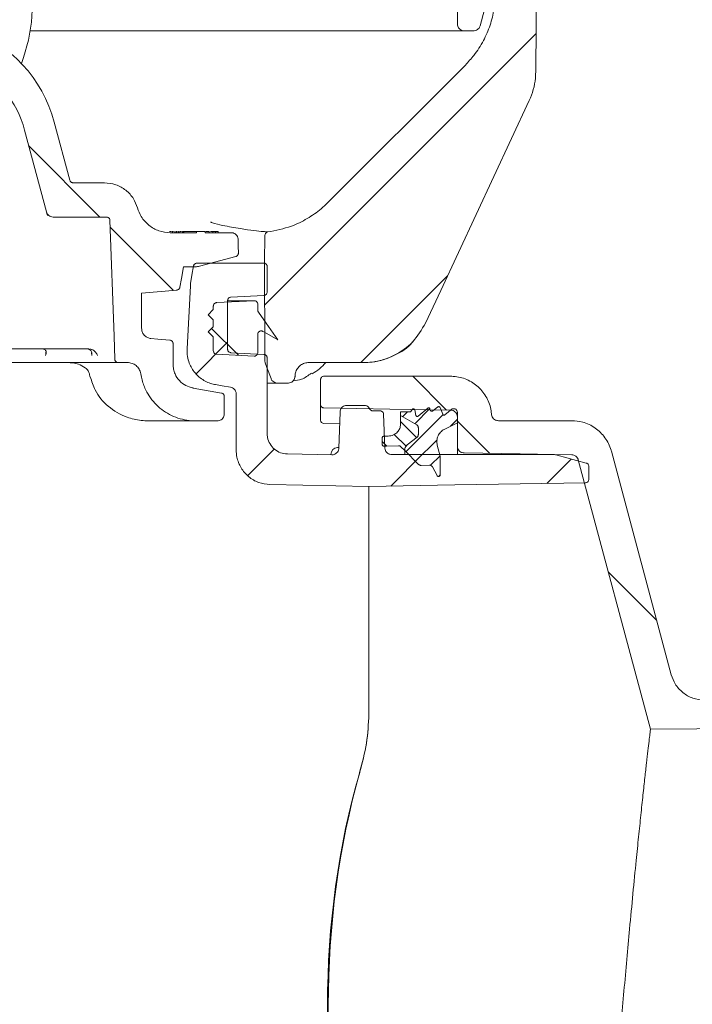
# Model space of a CAD drawing. Units: millimetres. Extents: x 392 to 1205, y 264 to 860.
# Drawn here: x 835 to 933, y 433 to 577 of the extents above; entities that cross this region are included whole.
import ezdxf

# ---------------------------------------------------------------- set-up
doc = ezdxf.new("R2010")
doc.units = ezdxf.units.MM
doc.header["$LTSCALE"] = 5
doc.layers.add('MAßLINIE_MAßZEICHNUNGEN', color=7, linetype='Continuous')
doc.styles.add('SLDTEXTSTYLE0', font='TXT', dxfattribs={"width": 0.7})
doc.dimstyles.new('SLDDIMSTYLE0', dxfattribs={"dimtxt": 26.458333, "dimasz": 17.5, "dimexe": 0, "dimexo": 0.0625, "dimgap": 6.614583, "dimtad": 0, "dimdec": 0, "dimrnd": 1e-09, "dimzin": 12, "dimdsep": 46, "dimtxsty": 'SLDTEXTSTYLE0', "dimsah": 1, "dimcen": 0.09, "dimadec": 0, "dimazin": 3, "dimtfac": 1, "dimtdec": 0, "dimtofl": 0, "dimtmove": 0, "dimatfit": 3, "dimfxl": 0, "dimfrac": 2, "dimtolj": 1, "dimtzin": 12, "dimarcsym": 0})
doc.dimstyles.new('SLDDIMSTYLE1', dxfattribs={"dimtxt": 26.458333, "dimasz": 17.5, "dimexe": 0, "dimexo": 0.0625, "dimgap": 6.614583, "dimtad": 0, "dimdec": 0, "dimrnd": 1e-09, "dimzin": 12, "dimdsep": 46, "dimtxsty": 'SLDTEXTSTYLE0', "dimsah": 1, "dimcen": 0.09, "dimadec": 0, "dimazin": 3, "dimtfac": 1, "dimtdec": 0, "dimtmove": 0, "dimatfit": 0, "dimfxl": 0, "dimfrac": 2, "dimtolj": 1, "dimtzin": 12, "dimarcsym": 0})

# ---------------------------------------------------------------- blocks, each defined once
blk = doc.blocks.new('SW_HATCH_0')
at = {"color": 0, "linetype": 'Continuous', "lineweight": 18}
for p, q in [((273.02, 70.97), (233.32, 31.26)), ((198.82, 54.6), (209.24, 44.18)), ((210.73, 42.7), (219.98, 33.45)), ((260.09, 35.58), (247.39, 22.88)), ((225.56, 27.87), (229.48, 23.95)), ((227.91, 25.85), (223.31, 21.26)), ((254.99, 20.88), (259.94, 15.93)), ((257.5, 16.16), (255.28, 13.93)), ((254.23, 15.69), (253.5, 14.96)), ((259.41, 15.26), (253.99, 9.84)), ((261.51, 14.56), (260.54, 13.58)), ((253.21, 14.24), (255.56, 11.9)), ((261.51, 14.36), (266.27, 9.6)), ((252.28, 12.37), (254.02, 10.63)), ((258.55, 11.59), (255.4, 8.44)), ((234.75, 10.24), (230.85, 6.34)), ((250.51, 11.33), (251.19, 10.65)), ((256.39, 9.43), (251.77, 4.81)), ((259, 9.24), (257.61, 7.85)), ((278.18, 8.77), (274.62, 5.21)), ((259.01, 6.44), (258.8, 6.24)), ((283.6, -7.72), (290.67, -14.79))]:
    blk.add_line(p, q, dxfattribs=at)
blk = doc.blocks.new('_D_1')
at = {"layer": 'MAßLINIE_MAßZEICHNUNGEN', "color": 7}
for p, q in [((932.99, 795.21), (1125.69, 795.21)), ((1120.69, 795.21), (1120.69, 631.66)), ((1120.69, 336.15), (1120.69, 499.81)), ((824.55, 336.15), (1125.69, 336.15))]:
    blk.add_line(p, q, dxfattribs=at)
for points in [[(1120.69, 795.21), (1113.19, 777.71), (1128.19, 777.71)], [(1120.69, 336.15), (1128.19, 353.65), (1113.19, 353.65)]]:
    blk.add_solid(points, dxfattribs=at)
at = {"layer": 'MAßLINIE_MAßZEICHNUNGEN', "color": 7, "char_height": 26.458, "attachment_point": 1, "rotation": 90, "style": 'SLDTEXTSTYLE0'}
for s, insert in [('min 357', (1086.58, 506.4)), ('max 480', (1126.46, 499.81))]:
    blk.add_mtext(s, dxfattribs=dict(at, insert=insert))
blk = doc.blocks.new('_D_4')
at = {"layer": 'MAßLINIE_MAßZEICHNUNGEN', "color": 7}
for p, q in [((709.08, 422), (709.08, 461.74)), ((575.75, 422), (714.08, 422)), ((932.88, 414.71), (704.08, 414.71)), ((709.08, 414.71), (709.08, 384.71))]:
    blk.add_line(p, q, dxfattribs=at)
for points in [[(709.08, 422), (716.58, 439.5), (701.58, 439.5)], [(709.08, 414.71), (701.58, 397.21), (716.58, 397.21)]]:
    blk.add_solid(points, dxfattribs=at)
at = {"layer": 'MAßLINIE_MAßZEICHNUNGEN', "color": 7, "insert": (694.92, 461.74), "char_height": 26.46, "attachment_point": 1, "rotation": 90, "style": 'SLDTEXTSTYLE0'}
blk.add_mtext('8', dxfattribs=at)

msp = doc.modelspace()

# ---------------------------------------------------------------- linework, layer by layer
at = {"color": 7, "linetype": 'Continuous', "lineweight": 18}
for p, q in [((903.56, 581.11), (902.19, 575.98)), ((899.87, 575.24), (836.36, 575.24)), ((901.22, 575.24), (899.87, 575.24)), ((900.03, 570.24), (879.89, 550.11)), ((842.18, 553.38), (839.9, 561.89)), ((835.55, 560.73), (838.76, 548.75)), ((847.23, 553.01), (842.66, 553.01)), ((838.9, 548.24), (838.87, 548.32)), ((847.54, 548.01), (839.72, 548.01)), ((856.82, 545.91), (856.73, 545.91)), ((857.02, 545.91), (856.82, 545.91)), ((856.86, 545.71), (860.72, 545.71)), ((857.17, 545.94), (857.17, 545.71)), ((857.2, 545.91), (857.2, 545.71)), ((857.35, 545.91), (857.2, 545.91)), ((857.52, 545.91), (857.52, 545.71)), ((857.59, 545.91), (857.52, 545.91)), ((857.59, 545.91), (857.59, 545.71)), ((857.6, 545.91), (857.59, 545.91)), ((857.77, 545.94), (857.77, 545.71)), ((857.78, 545.91), (857.78, 545.71)), ((857.85, 545.91), (857.78, 545.91)), ((858.03, 545.91), (858.03, 545.71)), ((858.08, 545.91), (858.03, 545.91)), ((858.08, 545.91), (858.08, 545.71)), ((858.24, 545.94), (858.24, 545.71)), ((858.25, 545.91), (858.25, 545.71)), ((858.49, 545.91), (858.25, 545.91)), ((858.66, 545.91), (858.66, 545.71)), ((858.69, 545.91), (858.66, 545.91)), ((858.69, 545.91), (858.69, 545.71)), ((858.72, 545.91), (858.69, 545.91)), ((858.72, 545.91), (858.72, 545.71)), ((858.74, 545.91), (858.72, 545.91)), ((858.74, 545.91), (858.74, 545.71)), ((858.83, 545.91), (858.74, 545.91)), ((858.83, 545.91), (858.83, 545.71)), ((858.84, 545.91), (858.83, 545.91)), ((858.84, 545.91), (858.84, 545.71)), ((860.72, 545.91), (858.84, 545.91)), ((860.72, 545.71), (860.72, 545.91)), ((860.72, 545.91), (861.99, 545.91)), ((861.06, 545.91), (861.06, 545.94)), ((861.62, 545.91), (861.62, 545.94)), ((861.99, 545.91), (861.99, 545.71)), ((861.99, 545.71), (865.79, 545.71)), ((862.12, 545.91), (862.12, 545.94)), ((862.57, 545.91), (862.57, 545.71)), ((863.13, 545.91), (862.74, 545.91)), ((863.09, 545.91), (863.09, 545.71)), ((863.5, 545.91), (863.5, 545.71)), ((863.87, 545.91), (863.87, 545.71)), ((866.45, 542.24), (861.15, 540.82)), ((858.8, 540.71), (860.38, 540.71)), ((870.53, 541.27), (860.77, 541.27)), ((871.03, 540.77), (871.03, 537.04)), ((852.67, 536.87), (857.83, 537.33)), ((859.8, 537.95), (859.31, 528.7)), ((852.67, 531.73), (852.67, 536.87)), ((865.73, 536.28), (870.56, 536.54)), ((863.16, 534.46), (862.41, 533.71)), ((863.16, 534.46), (863.16, 534.98)), ((863.64, 535.48), (869.14, 535.77)), ((865.25, 535.78), (865.25, 528.66)), ((869.16, 535.77), (865.25, 535.77)), ((869.66, 534.37), (869.66, 535.27)), ((863.16, 532.96), (862.41, 533.71)), ((863.16, 531.96), (862.41, 531.21)), ((863.16, 531.96), (863.16, 532.96)), ((863.16, 530.46), (862.41, 531.21)), ((863.16, 528.45), (863.16, 530.46)), ((869.66, 528.16), (869.66, 530.85)), ((844.97, 528.71), (761.07, 528.71)), ((857.27, 526.45), (857.27, 529.49)), ((845.38, 527.75), (845.36, 528.18)), ((869.14, 527.66), (863.64, 527.95)), ((870.56, 527.9), (865.73, 528.16)), ((871.03, 527.4), (871.03, 516.36)), ((838.13, 526.71), (823.86, 526.71)), ((849.24, 526.71), (838.13, 526.71)), ((850.59, 526.71), (849.24, 526.71)), ((877.12, 526.71), (885.14, 526.71)), ((845.03, 524.99), (845.11, 524.67)), ((845.1, 524.76), (845.13, 524.6)), ((852.61, 524.8), (852.56, 525.06)), ((875.12, 524.7), (875.12, 524.75)), ((897.87, 524.71), (879.36, 524.71)), ((872.54, 523.71), (871.03, 523.71)), ((874.12, 523.71), (872.54, 523.71)), ((878.86, 520.58), (878.86, 524.21)), ((864.77, 521.77), (864.77, 519.19)), ((866.51, 513.89), (866.51, 522.11)), ((878.86, 518.36), (878.86, 520.58)), ((882.7, 520.45), (885.18, 520.45)), ((893.12, 518.88), (894.54, 520.06)), ((895.22, 519.62), (896.02, 520.22)), ((896.33, 520.14), (896.73, 519.15)), ((881.51, 514.19), (881.7, 519.48)), ((887.57, 519.65), (886.51, 519.65)), ((888.25, 514.24), (888.07, 519.16)), ((890.56, 518.96), (890.56, 519.52)), ((890.56, 519.52), (891.99, 519.52)), ((892.91, 517.6), (890.56, 518.96)), ((890.56, 518.96), (892.91, 517.6)), ((890.56, 517.76), (890.56, 518.96)), ((892.08, 519.57), (892.26, 519.87)), ((892.63, 519.8), (892.8, 518.99)), ((894.86, 519.94), (894.9, 519.74)), ((897.04, 519.07), (898.11, 519.96)), ((898.11, 519.96), (898.36, 519.96)), ((898.86, 519.46), (898.86, 517.91)), ((898.86, 518.76), (898.86, 514.5)), ((860.49, 518.19), (853.65, 518.19)), ((863.77, 518.19), (860.49, 518.19)), ((881.64, 517.75), (879.35, 517.79)), ((893.16, 516.18), (893.16, 517.17)), ((898.86, 517.91), (896.95, 516.94)), ((915.59, 518.21), (904.86, 518.21)), ((888.16, 515.96), (888.76, 515.96)), ((891.54, 514.67), (892.96, 515.78)), ((892.96, 515.78), (891.54, 514.67)), ((881.52, 514.29), (881.34, 514.28)), ((887.86, 514.77), (887.86, 515.66)), ((891.16, 513.85), (890.61, 514.4)), ((895.92, 514.64), (896.36, 513.03)), ((898.86, 513.27), (898.86, 514.5)), ((873.99, 513.34), (880.49, 513.22)), ((880.36, 513.22), (880.36, 513.28)), ((889.25, 513.27), (912.67, 513.27)), ((891.16, 513.27), (891.16, 513.85)), ((893.19, 511.82), (891.16, 513.85)), ((896.36, 513.03), (896.36, 510.31)), ((913.45, 513.16), (917.72, 512.02)), ((930.15, 481.05), (921.39, 513.77)), ((894.78, 511.71), (893.56, 511.67)), ((895.89, 510.2), (895.24, 511.44)), ((916.55, 512.48), (927.11, 473.08)), ((918.09, 511.53), (918.09, 509.65)), ((871.44, 508.87), (885.92, 508.59)), ((885.92, 495.7), (885.92, 508.59)), ((885.92, 477.47), (885.92, 495.7)), ((885.92, 475.26), (885.92, 477.47))]:
    msp.add_line(p, q, dxfattribs=at)
at = {"color": 7, "linetype": 'Continuous', "lineweight": 18, "flags": 128}
for points in [[(898.87, 576.23), (898.56, 635.93), (898.25, 695.21)], [(910.32, 569.18), (910.5, 589.92), (910.69, 611.41)], [(894.2, 532.49), (896.44, 537.28), (909.38, 565.04)], [(838.87, 548.32), (838.81, 548.55), (838.77, 548.7), (838.76, 548.75)], [(848.74, 527.2), (848.63, 530.57), (848.03, 547.53)], [(866.83, 542.73), (866.81, 543.75), (866.79, 544.73)], [(870.63, 540.71), (870.64, 541.37), (870.71, 545.34)], [(858.28, 537.74), (858.5, 539.01), (858.8, 540.71)], [(859.87, 538.56), (860.03, 539.48), (860.27, 540.85)], [(870.7, 527), (870.69, 528.72), (870.63, 540.71)], [(869.75, 534.09), (870.89, 532.46), (872.6, 530.02)], [(856.82, 529.99), (855.05, 530.15), (854.04, 530.23)], [(870.41, 531.28), (870.66, 531.14), (872.6, 530.02)], [(871.6, 524.37), (871.01, 525.99), (870.76, 526.66)], [(845.06, 525.06), (845.04, 525), (845.04, 524.99)], [(845.16, 524.62), (845.13, 524.6), (845.13, 524.59)], [(860.17, 523), (860.23, 522.99), (864.36, 522.26)], [(863.46, 523.49), (864.44, 523.32), (865.68, 523.1)], [(879.35, 520.08), (888.96, 519.91), (897.87, 519.75)], [(890.24, 514.55), (888.49, 514.48), (888.17, 514.47)], [(899.84, 513.5), (908.07, 513.36), (915.6, 513.23)], [(885.92, 508.59), (898.47, 508.81), (917.6, 509.14)], [(1004.02, 473.61), (981.46, 473.45), (927.11, 473.08)]]:
    msp.add_lwpolyline(points, dxfattribs=at)
at = {"color": 7, "linetype": 'Continuous', "lineweight": 18}
for centre, radius, start, end in [((811.69, 579.29), 25, 339.3725, 12), ((820.58, 556.71), 20, 15, 70.5308), ((820.58, 556.71), 15.5, 15, 110), ((879.36, 518.29), 0.5, 180, 269), ((881.36, 513.28), 1, 91.0456, 180)]:
    msp.add_arc(centre, radius, start, end, dxfattribs=at)
for centre, major_axis, ratio, start_param, end_param in [((923.28, 432.68), (0, 75.19), 0.577386, 1.100606, 2.040987), ((924.2, 432.68), (0, 76.58), 0.57738, 1.111391, 2.030202)]:
    msp.add_ellipse(centre, major_axis=major_axis, ratio=ratio, start_param=start_param, end_param=end_param, dxfattribs=at)
for points, knots in [([(904.42, 580.71), (904.38, 579.94), (904.29, 578.38), (903.69, 576.04), (902.72, 573.76), (901.47, 571.79), (900.45, 570.7), (900.03, 570.24)], [0, 0, 0, 0, 0.199134, 0.403231, 0.617282, 0.83754, 1, 1, 1, 1]), ([(899.87, 575.24), (899.8, 575.24), (899.63, 575.25), (899.35, 575.36), (899.12, 575.55), (898.96, 575.8), (898.88, 576.02), (898.87, 576.18), (898.87, 576.23)], [0, 0, 0, 0, 0.125412, 0.340662, 0.555914, 0.690629, 0.905876, 1, 1, 1, 1]), ([(902.19, 575.98), (902.17, 575.92), (902.11, 575.75), (901.94, 575.52), (901.66, 575.32), (901.41, 575.24), (901.26, 575.24), (901.22, 575.24)], [0, 0, 0, 0, 0.141099, 0.398614, 0.656127, 0.913648, 1, 1, 1, 1]), ([(909.38, 565.04), (909.44, 565.18), (909.96, 566.34), (910.29, 567.76), (910.31, 569.03), (910.32, 569.18)], [0, 0, 0, 0, 0.107564, 0.895754, 1, 1, 1, 1]), ([(842.66, 553.01), (842.6, 553.02), (842.49, 553.03), (842.34, 553.12), (842.23, 553.24), (842.19, 553.34), (842.18, 553.38)], [0, 0, 0, 0, 0.257654, 0.515336, 0.772997, 1, 1, 1, 1]), ([(847.23, 553.01), (847.79, 552.96), (848.92, 552.85), (850.41, 551.98), (851.52, 550.79), (851.88, 549.81), (852.05, 549.36)], [0, 0, 0, 0, 0.2599701, 0.5199401, 0.7799081, 1, 1, 1, 1]), ([(856.86, 545.71), (856.3, 545.77), (855.17, 545.88), (853.68, 546.74), (852.58, 547.94), (852.21, 548.92), (852.05, 549.36)], [0, 0, 0, 0, 0.25997, 0.51994, 0.779909, 1, 1, 1, 1]), ([(879.89, 550.11), (879.58, 549.81), (878.66, 548.93), (876.9, 547.72), (874.32, 546.44), (872.31, 546.05), (871.15, 545.83)], [0, 0, 0, 0, 0.13247, 0.384077, 0.642982, 1, 1, 1, 1]), ([(839.72, 548.01), (839.61, 548.02), (839.39, 548.05), (839.09, 548.22), (838.86, 548.46), (838.79, 548.66), (838.76, 548.75)], [0, 0, 0, 0, 0.257664, 0.515332, 0.773007, 1, 1, 1, 1]), ([(847.54, 548.01), (847.59, 548.01), (847.7, 548), (847.85, 547.91), (847.97, 547.78), (848.02, 547.65), (848.03, 547.56), (848.03, 547.53)], [0, 0, 0, 0, 0.2195754, 0.4391341, 0.658716, 0.8782807, 1, 1, 1, 1]), ([(862.74, 547.27), (862.8, 547.25), (864.04, 546.84), (865.92, 546.52), (868.29, 546.1), (869.92, 545.93), (870.94, 545.84), (871.08, 545.83), (871.15, 545.83)], [0, 0, 0, 0, 0.009876, 0.208105, 0.409554, 0.611011, 0.805208, 1, 1, 1, 1]), ([(862.57, 545.91), (862.56, 545.91), (862.53, 545.91), (862.35, 545.91), (862.17, 545.91), (862.12, 545.91)], [0, 0, 0, 0, 0.424283, 0.84828, 1, 1, 1, 1]), ([(863.5, 545.91), (863.45, 545.91), (863.33, 545.91), (863.2, 545.91), (863.11, 545.91), (863.1, 545.91), (863.09, 545.91)], [0, 0, 0, 0, 0.279557, 0.559411, 0.779719, 1, 1, 1, 1]), ([(863.87, 545.91), (863.87, 545.91), (863.86, 545.91), (863.76, 545.91), (863.64, 545.91), (863.55, 545.91), (863.5, 545.91)], [0, 0, 0, 0, 0.279495, 0.559474, 0.779741, 1, 1, 1, 1]), ([(865.79, 545.71), (865.83, 545.71), (865.98, 545.71), (866.24, 545.63), (866.52, 545.43), (866.71, 545.14), (866.78, 544.9), (866.79, 544.76), (866.79, 544.73)], [0, 0, 0, 0, 0.079615, 0.296682, 0.513749, 0.73082, 0.947884, 1, 1, 1, 1]), ([(870.71, 545.34), (870.72, 545.4), (870.73, 545.51), (870.82, 545.66), (870.95, 545.77), (871.07, 545.82), (871.14, 545.83), (871.15, 545.83)], [0, 0, 0, 0, 0.236032, 0.472056, 0.708094, 0.944131, 1, 1, 1, 1]), ([(866.83, 542.73), (866.82, 542.69), (866.82, 542.59), (866.76, 542.45), (866.65, 542.32), (866.53, 542.26), (866.47, 542.24), (866.45, 542.24)], [0, 0, 0, 0, 0.176339, 0.430492, 0.684657, 0.938821, 1, 1, 1, 1]), ([(860.27, 540.85), (860.28, 540.87), (860.29, 540.92), (860.33, 541.02), (860.42, 541.14), (860.56, 541.23), (860.68, 541.27), (860.75, 541.27), (860.77, 541.27)], [0, 0, 0, 0, 0.065548, 0.216629, 0.458, 0.699384, 0.940779, 1, 1, 1, 1]), ([(861.15, 540.82), (860.96, 540.77), (860.7, 540.72), (860.44, 540.72), (860.38, 540.71)], [0, 0, 0, 0, 0.772336, 1, 1, 1, 1]), ([(870.53, 541.27), (870.58, 541.27), (870.69, 541.26), (870.84, 541.18), (870.96, 541.05), (871.02, 540.91), (871.03, 540.81), (871.03, 540.77)], [0, 0, 0, 0, 0.197257, 0.411918, 0.626588, 0.841263, 1, 1, 1, 1]), ([(858.28, 537.74), (858.27, 537.71), (858.25, 537.63), (858.18, 537.51), (858.06, 537.39), (857.93, 537.34), (857.85, 537.33), (857.83, 537.33)], [0, 0, 0, 0, 0.118919, 0.376431, 0.633937, 0.891451, 1, 1, 1, 1]), ([(859.8, 537.95), (859.8, 538.01), (859.82, 538.21), (859.85, 538.42), (859.87, 538.56)], [0, 0, 0, 0, 0.293844, 1, 1, 1, 1]), ([(865.25, 535.78), (865.25, 535.81), (865.26, 535.87), (865.29, 535.99), (865.37, 536.12), (865.5, 536.22), (865.63, 536.27), (865.71, 536.28), (865.73, 536.28)], [0, 0, 0, 0, 0.109137, 0.2480393, 0.4699613, 0.6919046, 0.9138159, 1, 1, 1, 1]), ([(871.03, 537.04), (871.03, 537.02), (871.03, 536.94), (870.99, 536.81), (870.88, 536.67), (870.74, 536.57), (870.62, 536.54), (870.56, 536.54), (870.56, 536.54)], [0, 0, 0, 0, 0.088413, 0.310491, 0.532578, 0.754647, 0.976732, 1, 1, 1, 1]), ([(863.16, 534.98), (863.17, 535.01), (863.17, 535.07), (863.2, 535.18), (863.28, 535.31), (863.41, 535.42), (863.54, 535.47), (863.62, 535.48), (863.64, 535.48)], [0, 0, 0, 0, 0.105403, 0.244299, 0.466227, 0.688147, 0.910079, 1, 1, 1, 1]), ([(869.14, 535.77), (869.15, 535.77), (869.22, 535.77), (869.35, 535.75), (869.49, 535.66), (869.6, 535.53), (869.66, 535.39), (869.66, 535.3), (869.66, 535.27)], [0, 0, 0, 0, 0.050686, 0.258407, 0.466128, 0.67385, 0.881563, 1, 1, 1, 1]), ([(869.75, 534.09), (869.74, 534.11), (869.7, 534.17), (869.67, 534.26), (869.67, 534.34), (869.66, 534.37)], [0, 0, 0, 0, 0.301925, 0.646571, 1, 1, 1, 1]), ([(854.04, 530.23), (854, 530.24), (853.79, 530.26), (853.43, 530.39), (853.08, 530.67), (852.82, 531.03), (852.69, 531.38), (852.68, 531.64), (852.67, 531.73)], [0, 0, 0, 0, 0.056031, 0.283199, 0.510362, 0.652545, 0.879707, 1, 1, 1, 1]), ([(885.14, 526.71), (885.56, 526.73), (887.11, 526.79), (889.7, 527.62), (892.5, 529.6), (893.64, 531.53), (894.2, 532.49)], [0, 0, 0, 0, 0.112674, 0.409908, 0.707145, 1, 1, 1, 1]), ([(869.66, 530.85), (869.67, 530.88), (869.67, 530.97), (869.72, 531.11), (869.83, 531.24), (869.98, 531.32), (870.15, 531.36), (870.3, 531.34), (870.38, 531.3), (870.41, 531.28)], [0, 0, 0, 0, 0.092045, 0.253042, 0.414019, 0.575007, 0.735994, 0.896982, 1, 1, 1, 1]), ([(838.13, 528.71), (838.2, 528.71), (838.28, 528.7), (838.43, 528.66), (838.58, 528.57), (838.72, 528.34), (838.73, 528.06), (838.66, 527.84), (838.63, 527.75), (838.63, 527.75)], [0, 0, 0, 0, 0.102654, 0.130448, 0.268329, 0.47876, 0.779408, 0.996381, 1, 1, 1, 1]), ([(844.66, 528.71), (844.73, 528.71), (844.82, 528.7), (844.98, 528.66), (845.16, 528.57), (845.35, 528.34), (845.43, 528.06), (845.4, 527.84), (845.38, 527.75), (845.38, 527.75)], [0, 0, 0, 0, 0.102049, 0.129843, 0.267142, 0.477273, 0.778451, 0.996395, 1, 1, 1, 1]), ([(846.2, 527.75), (846.2, 527.75), (846.16, 527.91), (846.03, 528.17), (845.72, 528.46), (845.48, 528.6), (845.3, 528.67), (845.19, 528.69), (845.11, 528.71)], [0, 0, 0, 0, 0.00382, 0.407168, 0.679175, 0.844776, 0.872352, 1, 1, 1, 1]), ([(856.82, 529.99), (856.85, 529.99), (856.94, 529.97), (857.07, 529.9), (857.19, 529.78), (857.26, 529.64), (857.27, 529.54), (857.27, 529.49)], [0, 0, 0, 0, 0.141045, 0.368292, 0.595523, 0.822767, 1, 1, 1, 1]), ([(863.46, 523.49), (863.36, 523.51), (862.71, 523.64), (861.55, 524.14), (860.28, 525.3), (859.58, 526.63), (859.31, 527.8), (859.31, 528.43), (859.31, 528.7)], [0, 0, 0, 0, 0.043162, 0.275813, 0.508462, 0.741112, 0.886723, 1, 1, 1, 1]), ([(885.14, 526.71), (885.55, 526.73), (887.08, 526.78), (889.59, 527.64), (891.66, 528.81), (892.3, 529.74), (892.3, 529.75)], [0, 0, 0, 0, 0.153695, 0.575412, 0.997166, 1, 1, 1, 1]), ([(838.63, 527.75), (838.63, 527.75), (838.65, 527.89), (838.68, 528.05), (838.65, 528.2), (838.65, 528.22)], [0, 0, 0, 0, 0.0137667, 0.8408411, 1, 1, 1, 1]), ([(863.64, 527.95), (863.59, 527.95), (863.49, 527.97), (863.35, 528.04), (863.25, 528.15), (863.18, 528.28), (863.16, 528.38), (863.16, 528.44), (863.16, 528.45)], [0, 0, 0, 0, 0.173379, 0.395364, 0.617365, 0.756311, 0.978303, 1, 1, 1, 1]), ([(865.73, 528.16), (865.69, 528.16), (865.59, 528.18), (865.45, 528.25), (865.34, 528.36), (865.27, 528.49), (865.25, 528.59), (865.25, 528.65), (865.25, 528.66)], [0, 0, 0, 0, 0.169647, 0.391635, 0.613629, 0.752568, 0.97455, 1, 1, 1, 1]), ([(869.66, 528.16), (869.66, 528.16), (869.66, 528.1), (869.64, 527.98), (869.56, 527.84), (869.43, 527.72), (869.28, 527.66), (869.18, 527.66), (869.14, 527.66)], [0, 0, 0, 0, 0.008234, 0.216005, 0.423779, 0.631553, 0.839332, 1, 1, 1, 1]), ([(870.56, 527.9), (870.58, 527.9), (870.67, 527.89), (870.8, 527.84), (870.93, 527.73), (871.01, 527.58), (871.03, 527.46), (871.03, 527.4), (871.03, 527.4)], [0, 0, 0, 0, 0.10703, 0.329129, 0.551224, 0.773309, 0.995403, 1, 1, 1, 1]), ([(841.8, 526.71), (841.81, 526.71), (842.36, 526.71), (843.25, 526.6), (844.27, 526.1), (844.84, 525.6), (845, 525.21), (845.06, 525.06)], [0, 0, 0, 0, 0.001979, 0.462468, 0.75203, 0.904348, 1, 1, 1, 1]), ([(849.24, 526.71), (849.2, 526.72), (849.11, 526.72), (848.97, 526.79), (848.86, 526.89), (848.78, 527.02), (848.75, 527.12), (848.75, 527.18), (848.74, 527.2)], [0, 0, 0, 0, 0.156693, 0.376147, 0.595582, 0.732931, 0.952364, 1, 1, 1, 1]), ([(850.59, 526.71), (850.71, 526.71), (851.05, 526.69), (851.59, 526.49), (852.12, 526.06), (852.44, 525.55), (852.53, 525.2), (852.56, 525.06)], [0, 0, 0, 0, 0.124314, 0.365727, 0.607138, 0.84855, 1, 1, 1, 1]), ([(860.17, 523), (859.81, 523.1), (859.08, 523.3), (858.15, 524.03), (857.58, 524.91), (857.31, 525.74), (857.29, 526.22), (857.27, 526.45)], [0, 0, 0, 0, 0.223732, 0.465108, 0.706481, 0.857553, 1, 1, 1, 1]), ([(870.76, 526.66), (870.76, 526.67), (870.73, 526.74), (870.71, 526.85), (870.7, 526.96), (870.7, 527)], [0, 0, 0, 0, 0.039785, 0.651814, 1, 1, 1, 1]), ([(875.12, 524.75), (875.12, 524.79), (875.13, 525.06), (875.26, 525.55), (875.64, 526.12), (876.19, 526.53), (876.71, 526.7), (877.03, 526.71), (877.12, 526.71)], [0, 0, 0, 0, 0.042969, 0.26004, 0.477109, 0.694179, 0.911251, 1, 1, 1, 1]), ([(877.63, 525.07), (878, 525.3), (878.73, 525.76), (879.33, 526.4), (879.62, 526.71)], [0, 0, 0, 0, 0.509815, 1, 1, 1, 1]), ([(845.16, 524.62), (845.37, 523.97), (845.88, 522.33), (847.71, 520.15), (850.17, 518.74), (852.25, 518.24), (853.31, 518.2), (853.65, 518.19)], [0, 0, 0, 0, 0.177183, 0.445072, 0.722681, 0.909575, 1, 1, 1, 1]), ([(860.49, 518.19), (860.31, 518.2), (859.24, 518.22), (857.29, 518.7), (854.98, 520.17), (853.52, 522.07), (852.84, 523.69), (852.67, 524.52), (852.61, 524.8)], [0, 0, 0, 0, 0.047298, 0.288685, 0.53007, 0.771457, 0.922536, 1, 1, 1, 1]), ([(872.54, 523.71), (872.45, 523.72), (872.26, 523.73), (871.98, 523.86), (871.76, 524.07), (871.64, 524.25), (871.61, 524.34), (871.6, 524.37)], [0, 0, 0, 0, 0.200004, 0.475794, 0.751578, 0.924185, 1, 1, 1, 1]), ([(875.12, 524.7), (875.11, 524.64), (875.1, 524.47), (875, 524.21), (874.78, 523.94), (874.49, 523.77), (874.25, 523.72), (874.13, 523.71), (874.12, 523.71)], [0, 0, 0, 0, 0.107309, 0.324387, 0.541473, 0.758551, 0.975641, 1, 1, 1, 1]), ([(877.51, 525.15), (877.04, 524.81), (876.23, 524.21), (875.26, 524.1), (874.85, 524.06)], [0, 0, 0, 0, 0.580506, 1, 1, 1, 1]), ([(878.86, 524.21), (878.86, 524.25), (878.87, 524.35), (878.93, 524.49), (879.05, 524.62), (879.19, 524.7), (879.3, 524.71), (879.36, 524.71)], [0, 0, 0, 0, 0.153552, 0.368235, 0.582913, 0.797592, 1, 1, 1, 1]), ([(897.87, 524.71), (898.01, 524.71), (898.81, 524.69), (900.28, 524.33), (902, 523.23), (903.26, 521.61), (903.76, 520.14), (903.84, 519.31), (903.86, 519.14)], [0, 0, 0, 0, 0.044275, 0.269185, 0.494094, 0.719008, 0.943924, 1, 1, 1, 1]), ([(865.68, 523.1), (865.78, 523.07), (865.99, 523.01), (866.26, 522.8), (866.44, 522.52), (866.51, 522.27), (866.51, 522.13), (866.51, 522.11)], [0, 0, 0, 0, 0.224764, 0.466298, 0.70783, 0.949359, 1, 1, 1, 1]), ([(864.36, 522.26), (864.37, 522.26), (864.44, 522.25), (864.55, 522.2), (864.68, 522.08), (864.76, 521.93), (864.77, 521.83), (864.77, 521.77)], [0, 0, 0, 0, 0.047254, 0.288803, 0.53034, 0.771891, 1, 1, 1, 1]), ([(879.35, 520.08), (879.31, 520.08), (879.23, 520.09), (879.11, 520.14), (878.99, 520.22), (878.89, 520.37), (878.86, 520.49), (878.86, 520.56), (878.86, 520.58)], [0, 0, 0, 0, 0.152871, 0.288666, 0.505626, 0.722595, 0.939562, 1, 1, 1, 1]), ([(881.7, 519.48), (881.7, 519.54), (881.72, 519.7), (881.82, 519.97), (882.04, 520.23), (882.34, 520.41), (882.57, 520.45), (882.69, 520.45), (882.7, 520.45)], [0, 0, 0, 0, 0.104707, 0.324267, 0.543823, 0.763378, 0.982934, 1, 1, 1, 1]), ([(885.18, 520.45), (885.21, 520.45), (885.36, 520.45), (885.61, 520.38), (885.89, 520.19), (886.01, 520.01), (886.07, 519.92)], [0, 0, 0, 0, 0.090567, 0.401231, 0.711905, 1, 1, 1, 1]), ([(894.54, 520.06), (894.54, 520.06), (894.57, 520.08), (894.62, 520.1), (894.69, 520.11), (894.75, 520.09), (894.81, 520.05), (894.85, 520), (894.86, 519.96), (894.86, 519.94)], [0, 0, 0, 0, 0.059074, 0.223071, 0.387055, 0.551057, 0.715001, 0.878997, 1, 1, 1, 1]), ([(896.02, 520.22), (896.02, 520.22), (896.04, 520.24), (896.09, 520.26), (896.16, 520.27), (896.22, 520.25), (896.28, 520.21), (896.31, 520.17), (896.32, 520.14), (896.33, 520.14)], [0, 0, 0, 0, 0.030474, 0.214651, 0.39889, 0.583122, 0.767263, 0.951509, 1, 1, 1, 1]), ([(864.77, 519.19), (864.76, 519.08), (864.74, 518.86), (864.57, 518.56), (864.32, 518.33), (864.04, 518.21), (863.85, 518.2), (863.77, 518.19)], [0, 0, 0, 0, 0.212148, 0.426839, 0.641526, 0.856211, 1, 1, 1, 1]), ([(886.51, 519.65), (886.5, 519.65), (886.45, 519.65), (886.35, 519.67), (886.21, 519.74), (886.12, 519.83), (886.08, 519.9), (886.07, 519.92)], [0, 0, 0, 0, 0.073416, 0.267691, 0.578125, 0.888558, 1, 1, 1, 1]), ([(887.57, 519.65), (887.61, 519.65), (887.7, 519.64), (887.84, 519.58), (887.97, 519.47), (888.06, 519.32), (888.07, 519.22), (888.07, 519.16)], [0, 0, 0, 0, 0.14219, 0.361726, 0.581252, 0.800782, 1, 1, 1, 1]), ([(891.99, 519.52), (892, 519.52), (892.01, 519.52), (892.04, 519.53), (892.06, 519.55), (892.07, 519.56), (892.08, 519.57)], [0, 0, 0, 0, 0.212023, 0.419826, 0.751394, 1, 1, 1, 1]), ([(892.26, 519.87), (892.27, 519.88), (892.29, 519.91), (892.35, 519.95), (892.41, 519.97), (892.48, 519.96), (892.54, 519.93), (892.59, 519.89), (892.62, 519.84), (892.63, 519.81), (892.63, 519.8)], [0, 0, 0, 0, 0.098762, 0.240647, 0.382552, 0.524443, 0.666355, 0.80822, 0.950124, 1, 1, 1, 1]), ([(892.8, 518.99), (892.8, 518.99), (892.81, 518.96), (892.83, 518.91), (892.88, 518.87), (892.93, 518.84), (892.99, 518.83), (893.06, 518.84), (893.1, 518.86), (893.12, 518.88), (893.12, 518.88)], [0, 0, 0, 0, 0.050185, 0.214154, 0.378148, 0.480781, 0.644741, 0.808757, 0.972689, 1, 1, 1, 1]), ([(894.9, 519.74), (894.91, 519.72), (894.92, 519.68), (894.96, 519.63), (895.02, 519.59), (895.08, 519.58), (895.14, 519.58), (895.18, 519.6), (895.21, 519.62), (895.22, 519.62)], [0, 0, 0, 0, 0.138417, 0.306503, 0.474549, 0.642584, 0.74781, 0.915898, 1, 1, 1, 1]), ([(896.73, 519.15), (896.73, 519.14), (896.74, 519.12), (896.76, 519.09), (896.81, 519.05), (896.86, 519.02), (896.93, 519.02), (896.99, 519.03), (897.03, 519.06), (897.04, 519.07)], [0, 0, 0, 0, 0.023185, 0.202066, 0.314077, 0.492926, 0.671871, 0.85075, 1, 1, 1, 1]), ([(897.87, 519.75), (897.94, 519.75), (898.12, 519.74), (898.39, 519.62), (898.65, 519.4), (898.82, 519.1), (898.86, 518.87), (898.86, 518.76), (898.86, 518.76)], [0, 0, 0, 0, 0.128145, 0.345238, 0.562334, 0.779436, 0.996536, 1, 1, 1, 1]), ([(898.36, 519.96), (898.39, 519.96), (898.49, 519.95), (898.63, 519.89), (898.75, 519.78), (898.84, 519.63), (898.85, 519.52), (898.86, 519.46)], [0, 0, 0, 0, 0.1419984, 0.3566937, 0.5713698, 0.786041, 1, 1, 1, 1]), ([(904.86, 518.21), (904.78, 518.22), (904.64, 518.23), (904.4, 518.31), (904.15, 518.48), (903.95, 518.76), (903.87, 518.99), (903.86, 519.12), (903.86, 519.14)], [0, 0, 0, 0, 0.147711, 0.2884, 0.513199, 0.737994, 0.962797, 1, 1, 1, 1]), ([(888.76, 515.96), (888.89, 515.97), (889.14, 515.99), (889.58, 516.14), (890.02, 516.43), (890.39, 516.93), (890.54, 517.4), (890.55, 517.68), (890.56, 517.76)], [0, 0, 0, 0, 0.136376, 0.270638, 0.485175, 0.699712, 0.914249, 1, 1, 1, 1]), ([(893.16, 517.17), (893.15, 517.2), (893.15, 517.29), (893.09, 517.43), (893, 517.54), (892.93, 517.58), (892.91, 517.6)], [0, 0, 0, 0, 0.193085, 0.51557, 0.838073, 1, 1, 1, 1]), ([(892.91, 517.6), (892.95, 517.57), (893.03, 517.51), (893.12, 517.37), (893.16, 517.25), (893.16, 517.18), (893.16, 517.17)], [0, 0, 0, 0, 0.283044, 0.605705, 0.928369, 1, 1, 1, 1]), ([(915.59, 518.21), (916.13, 518.17), (917.35, 518.07), (919.08, 517.22), (920.55, 515.8), (921.18, 514.51), (921.37, 513.82), (921.39, 513.77)], [0, 0, 0, 0, 0.207029, 0.464636, 0.722249, 0.979865, 1, 1, 1, 1]), ([(873.99, 513.34), (873.65, 513.38), (872.98, 513.46), (872.08, 514), (871.42, 514.78), (871.08, 515.62), (871.05, 516.16), (871.03, 516.36)], [0, 0, 0, 0, 0.217344, 0.434686, 0.652029, 0.869377, 1, 1, 1, 1]), ([(887.86, 515.66), (887.86, 515.68), (887.86, 515.72), (887.89, 515.8), (887.95, 515.89), (888.03, 515.94), (888.11, 515.96), (888.15, 515.96), (888.16, 515.96)], [0, 0, 0, 0, 0.0897308, 0.3043947, 0.519049, 0.7337002, 0.9483286, 1, 1, 1, 1]), ([(892.96, 515.78), (892.97, 515.79), (893.02, 515.82), (893.09, 515.91), (893.15, 516.05), (893.15, 516.14), (893.16, 516.18)], [0, 0, 0, 0, 0.031714, 0.403125, 0.774533, 1, 1, 1, 1]), ([(893.16, 516.18), (893.15, 516.12), (893.14, 516.01), (893.07, 515.88), (893, 515.81), (892.97, 515.79), (892.96, 515.78)], [0, 0, 0, 0, 0.364442, 0.73587, 0.968288, 1, 1, 1, 1]), ([(896.95, 516.94), (896.95, 516.94), (896.74, 516.84), (896.37, 516.56), (896, 515.99), (895.83, 515.33), (895.87, 514.87), (895.92, 514.65), (895.92, 514.64)], [0, 0, 0, 0, 0.003919, 0.251725, 0.499527, 0.747338, 0.995153, 1, 1, 1, 1]), ([(888.17, 514.47), (888.15, 514.47), (888.09, 514.48), (888.01, 514.51), (887.93, 514.57), (887.87, 514.66), (887.86, 514.73), (887.86, 514.77), (887.86, 514.77)], [0, 0, 0, 0, 0.125833, 0.335839, 0.54582, 0.755816, 0.965802, 1, 1, 1, 1]), ([(890.61, 514.4), (890.58, 514.43), (890.5, 514.49), (890.37, 514.54), (890.27, 514.54), (890.24, 514.55)], [0, 0, 0, 0, 0.330757, 0.741496, 1, 1, 1, 1]), ([(891.16, 513.85), (891.16, 513.94), (891.17, 514.14), (891.3, 514.43), (891.45, 514.6), (891.54, 514.67), (891.54, 514.67)], [0, 0, 0, 0, 0.271498, 0.631369, 0.991255, 1, 1, 1, 1]), ([(891.54, 514.67), (891.51, 514.64), (891.39, 514.54), (891.23, 514.31), (891.16, 514.05), (891.16, 513.9), (891.16, 513.85)], [0, 0, 0, 0, 0.1445, 0.504179, 0.863853, 1, 1, 1, 1]), ([(899.84, 513.5), (899.75, 513.51), (899.6, 513.52), (899.34, 513.63), (899.11, 513.81), (898.92, 514.1), (898.86, 514.34), (898.86, 514.48), (898.86, 514.5)], [0, 0, 0, 0, 0.167979, 0.303773, 0.520759, 0.737746, 0.954733, 1, 1, 1, 1]), ([(871.44, 508.87), (870.88, 508.93), (869.75, 509.07), (868.26, 509.96), (867.15, 511.26), (866.58, 512.65), (866.53, 513.56), (866.51, 513.89)], [0, 0, 0, 0, 0.217343, 0.434685, 0.652029, 0.869375, 1, 1, 1, 1]), ([(881.51, 514.19), (881.51, 514.15), (881.5, 514.01), (881.42, 513.75), (881.21, 513.48), (880.96, 513.31), (880.71, 513.23), (880.56, 513.22), (880.49, 513.22)], [0, 0, 0, 0, 0.0686883, 0.285406, 0.5021268, 0.7188368, 0.8544732, 1, 1, 1, 1]), ([(889.25, 513.27), (889.17, 513.27), (889.01, 513.28), (888.75, 513.38), (888.51, 513.56), (888.32, 513.85), (888.25, 514.09), (888.25, 514.22), (888.25, 514.24)], [0, 0, 0, 0, 0.169058, 0.306402, 0.525863, 0.74533, 0.964797, 1, 1, 1, 1]), ([(912.67, 513.27), (912.78, 513.26), (913.05, 513.25), (913.31, 513.2), (913.45, 513.16)], [0, 0, 0, 0, 0.433914, 1, 1, 1, 1]), ([(915.6, 513.23), (915.66, 513.22), (915.82, 513.21), (916.09, 513.11), (916.35, 512.89), (916.5, 512.67), (916.54, 512.52), (916.55, 512.48)], [0, 0, 0, 0, 0.1266851, 0.3876703, 0.648657, 0.9096498, 1, 1, 1, 1]), ([(893.56, 511.67), (893.54, 511.67), (893.48, 511.67), (893.37, 511.7), (893.27, 511.75), (893.21, 511.8), (893.19, 511.82)], [0, 0, 0, 0, 0.176799, 0.433633, 0.844063, 1, 1, 1, 1]), ([(895.24, 511.44), (895.21, 511.49), (895.15, 511.58), (895, 511.68), (894.87, 511.71), (894.8, 511.71), (894.78, 511.71)], [0, 0, 0, 0, 0.289812, 0.589315, 0.888885, 1, 1, 1, 1]), ([(917.72, 512.02), (917.75, 512.01), (917.83, 511.98), (917.94, 511.9), (918.05, 511.77), (918.09, 511.63), (918.09, 511.56), (918.09, 511.53)], [0, 0, 0, 0, 0.121031, 0.378561, 0.636067, 0.893577, 1, 1, 1, 1]), ([(896.36, 510.31), (896.36, 510.3), (896.36, 510.27), (896.34, 510.2), (896.29, 510.13), (896.22, 510.08), (896.14, 510.06), (896.06, 510.06), (895.99, 510.09), (895.93, 510.13), (895.9, 510.17), (895.89, 510.2)], [0, 0, 0, 0, 0.0394014, 0.1660998, 0.2928077, 0.4195166, 0.5461842, 0.6728857, 0.7521756, 0.8788662, 1, 1, 1, 1]), ([(918.09, 509.65), (918.09, 509.62), (918.09, 509.53), (918.04, 509.4), (917.95, 509.28), (917.83, 509.19), (917.71, 509.15), (917.63, 509.14), (917.6, 509.14)], [0, 0, 0, 0, 0.108453, 0.325392, 0.542339, 0.678124, 0.895048, 1, 1, 1, 1]), ([(934.97, 477.35), (934.41, 477.4), (933.29, 477.51), (931.8, 478.38), (930.68, 479.59), (930.32, 480.59), (930.15, 481.05)], [0, 0, 0, 0, 0.257921, 0.515845, 0.773769, 1, 1, 1, 1]), ([(884.57, 466.74), (884.95, 468.17), (885.71, 471.05), (885.85, 473.85), (885.92, 475.26)], [0, 0, 0, 0, 0.495229, 1, 1, 1, 1]), ([(885.92, 475.26), (885.85, 473.87), (885.71, 471.04), (884.95, 468.11), (884.57, 466.63)], [0, 0, 0, 0, 0.494685, 1, 1, 1, 1]), ([(917.48, 356.42), (917.49, 356.45), (917.49, 356.53), (917.52, 357.04), (917.58, 357.97), (917.67, 359.33), (917.78, 361.09), (917.92, 363.2), (918.08, 365.68), (918.26, 368.53), (918.47, 371.71), (918.7, 375.16), (918.95, 378.89), (919.23, 382.91), (919.53, 387.16), (919.84, 391.57), (920.17, 396.14), (920.51, 400.89), (920.88, 405.74), (921.25, 410.61), (921.63, 415.51), (922.03, 420.46), (922.43, 425.36), (922.84, 430.15), (923.24, 434.83), (923.65, 439.41), (924.09, 444.2), (924.55, 449.09), (924.99, 453.57), (925.38, 457.37), (925.71, 460.57), (926.02, 463.48), (926.3, 466.03), (926.54, 468.19), (926.75, 469.98), (926.91, 471.39), (927.07, 472.69), (927.09, 472.93), (927.11, 473.08)], [0, 0, 0, 0, 0.019534, 0.046045, 0.072556, 0.099837, 0.127118, 0.153634, 0.180151, 0.207436, 0.234721, 0.261272, 0.287823, 0.315142, 0.342461, 0.369067, 0.395673, 0.423048, 0.450423, 0.477094, 0.503764, 0.531207, 0.558649, 0.585374, 0.612099, 0.6396, 0.6671, 0.701054, 0.735395, 0.762045, 0.788694, 0.81612, 0.843545, 0.870169, 0.896793, 0.9242, 0.951607, 1, 1, 1, 1])]:
    msp.add_open_spline(points, degree=3, knots=knots, dxfattribs=at)

# ---------------------------------------------------------------- block references
msp.add_blockref('SW_HATCH_0', (637.34, 503.83), dxfattribs=at)

# ---------------------------------------------------------------- dimensions: what is measured, and where the dimension line sits
at = {"layer": 'MAßLINIE_MAßZEICHNUNGEN', "color": 7}
dim = msp.add_linear_dim(base=(1120.69, 795.21), p1=(819.55, 336.15), p2=(927.99, 795.21), angle=90, text='min 357\\Pmax 480', dimstyle='SLDDIMSTYLE0', dxfattribs=at)
dim.commit()
dim.dimension.update_dxf_attribs({"geometry": '_D_1', "text_midpoint": (1120.69, 565.73), "dimtype": 160})
dim = msp.add_linear_dim(base=(709.08, 422), p1=(937.88, 414.71), p2=(570.75, 422), angle=90, dimstyle='SLDDIMSTYLE1', dxfattribs=at)
dim.commit()
dim.dimension.update_dxf_attribs({"geometry": '_D_4', "text_midpoint": (709.08, 471.98), "dimtype": 160})

doc.saveas('drawing.dxf')
